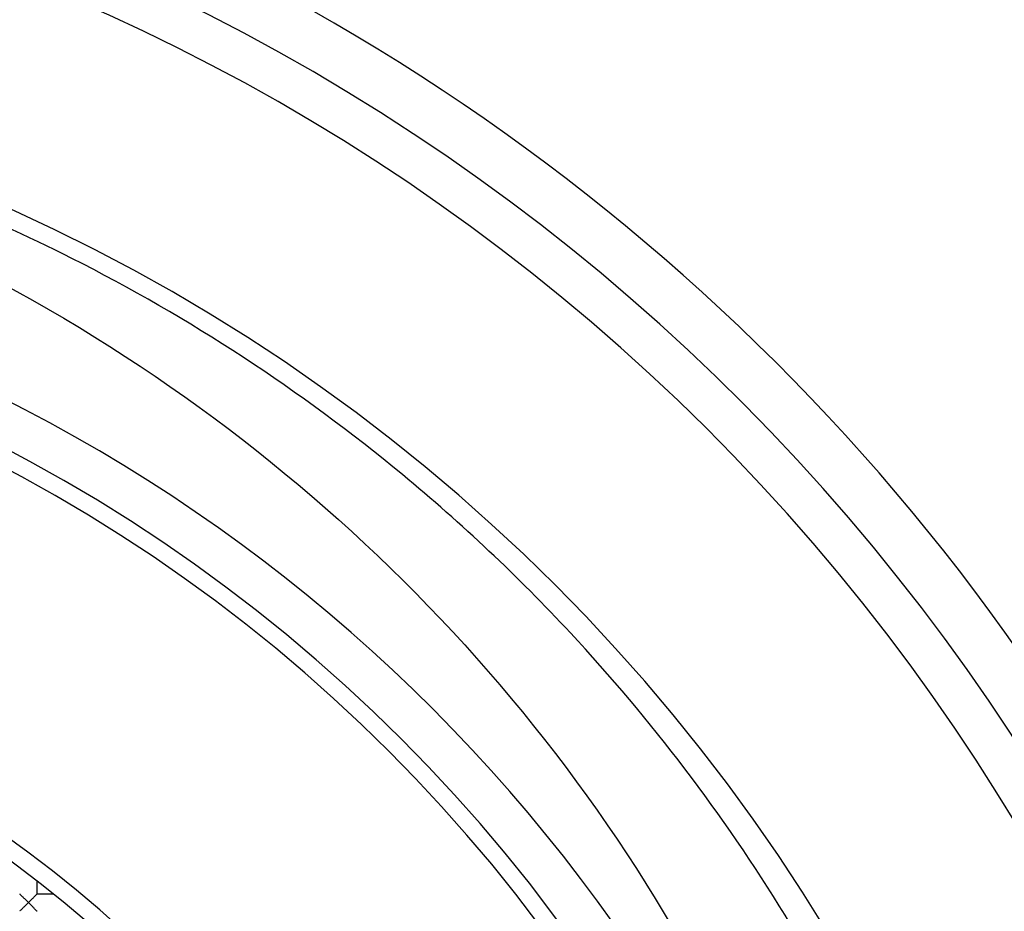
# Paper-space layout '_Top' of a CAD drawing. Units: millimetres. Extents: x -150 to 150, y -150 to 150.
# Drawn here: x 4 to 10, y 6 to 11 of the extents above; entities that cross this region are included whole.
import ezdxf

# ---------------------------------------------------------------- set-up
doc = ezdxf.new("R2010")
doc.units = ezdxf.units.MM

psp = doc.layouts.new('_Top')

# ---------------------------------------------------------------- linework, layer by layer
at = {"color": 7, "linetype": 'Continuous', "lineweight": 25}
for q in [(4.45, 5.7236), (4.5431, 5.65)]:
    psp.add_line((4.45, 5.65), q, dxfattribs=at)
for radius, start, end in [(17.4, 265.83369, 180), (16.9, 274.16631, 180), (12.3, 274.16631, 180), (12, 0, 274.16631), (11.75, 265.83369, 180), (10.5, 0, 180), (9.5, 8.60771, 134.47938), (9.25, 270, 90), (9.15, 270, 90), (7.35, 270, 90), (7.25, 270, 90)]:
    psp.add_arc((0, 0), radius, start, end, dxfattribs=at)
for points, knots in [([(10.0044, 2.4173), (9.9849, 2.5021), (9.9369, 2.7105), (9.837, 3.0782), (9.6858, 3.5561), (9.4655, 4.1379), (9.1566, 4.8138), (8.5659, 5.8757), (7.7065, 7.0062), (6.3372, 8.2959), (4.8415, 9.2751), (3.3566, 9.8722), (2.3417, 10.1381), (1.7601, 10.245), (1.3442, 10.298), (1.0977, 10.32), (0.9319, 10.3294), (0.8269, 10.3339), (0.7477, 10.3332), (0.6892, 10.3336), (0.662, 10.3324), (0.6488, 10.3319)], [0, 0, 0, 0, 0.0198086, 0.0487344, 0.0867936, 0.1340058, 0.1903919, 0.255974, 0.4106461, 0.5113895, 0.6836955, 0.814192, 0.8742623, 0.9225163, 0.948789, 0.9697946, 0.97889, 0.9866586, 0.9937521, 0.9969863, 1, 1, 1, 1]), ([(1.0764, 10.2359), (2.1918, 10.0521), (3.2654, 9.6846), (5.2188, 8.6347), (6.0979, 7.9523), (7.5758, 6.3577), (8.1743, 5.4455), (9.0374, 3.4972), (9.3024, 2.4617), (9.393, 1.4218)], [0, 0, 0, 0, 0.25, 0.25, 0.5, 0.5, 0.75, 0.75, 1, 1, 1, 1]), ([(4.35, 5.65), (4.3503, 5.6497), (4.351, 5.6489), (4.3564, 5.6435), (4.3652, 5.6349), (4.3794, 5.6198), (4.3921, 5.6076), (4.4, 5.6)], [0, 0, 0, 0, 0.1338131, 0.2808942, 0.4475702, 0.6547137, 1, 1, 1, 1]), ([(4.4, 5.6), (4.3921, 5.5924), (4.3794, 5.5802), (4.3639, 5.5637), (4.3525, 5.5527), (4.3508, 5.5508), (4.35, 5.55)], [0, 0, 0, 0, 0.3446911, 0.5521782, 0.7949528, 1, 1, 1, 1]), ([(4.4, 5.6), (4.408, 5.6077), (4.4209, 5.62), (4.4363, 5.6365), (4.4475, 5.6474), (4.4492, 5.6492), (4.45, 5.65)], [0, 0, 0, 0, 0.3493846, 0.5582385, 0.7972855, 1, 1, 1, 1]), ([(4.45, 5.55), (4.4497, 5.5503), (4.449, 5.551), (4.4437, 5.5564), (4.435, 5.5649), (4.4208, 5.58), (4.408, 5.5923), (4.4, 5.6)], [0, 0, 0, 0, 0.132869, 0.278661, 0.443593, 0.651504, 1, 1, 1, 1])]:
    psp.add_open_spline(points, degree=3, knots=knots, dxfattribs=at)

doc.saveas('drawing.dxf')
